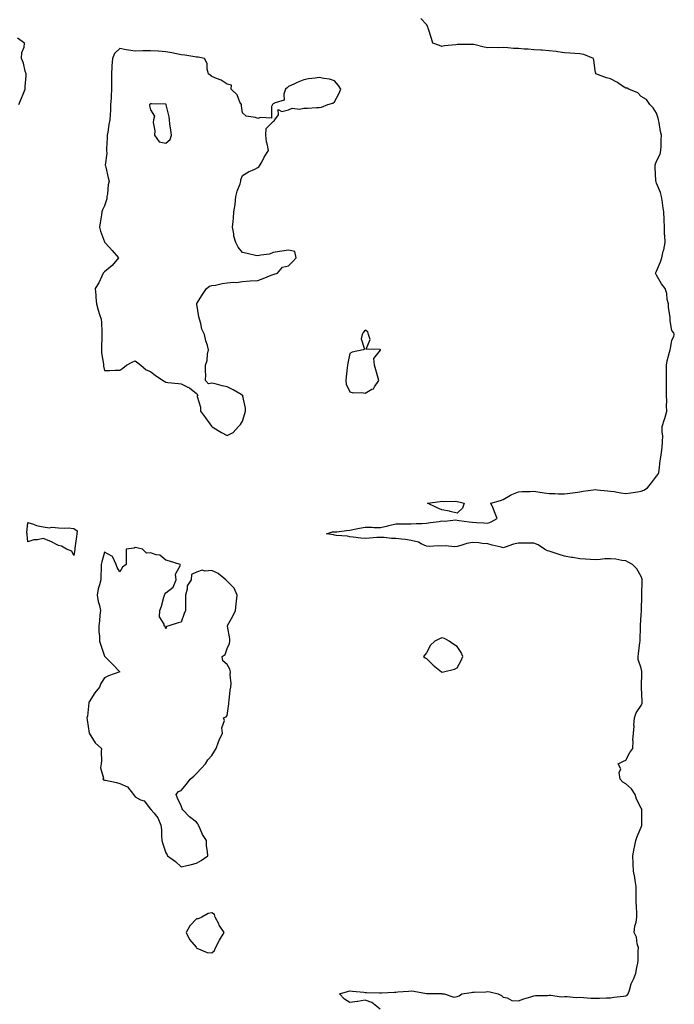
# Model space of a CAD drawing. Units: inches. Extents: x 936803 to 939443, y 7279418 to 7282058.
# Drawn here: x 938373 to 938800, y 7280155 to 7280797 of the extents above; entities that cross this region are included whole.
import ezdxf

# ---------------------------------------------------------------- set-up
doc = ezdxf.new("R2010")
doc.units = ezdxf.units.IN
doc.header["$MEASUREMENT"] = 0
doc.layers.add('Contour_93687279', color=7, linetype='Continuous', true_color=0x9f13c3)

msp = doc.modelspace()

# ---------------------------------------------------------------- linework, layer by layer
at = {"layer": 'Contour_93687279'}
for points in [[(938607.75, 7280151.92, 3220), (938602.46, 7280156.33, 3220), (938598.05, 7280157.65, 3220), (938593.15, 7280156.82, 3220), (938592.96, 7280156.83, 3220), (938588.05, 7280156.22, 3220), (938584.59, 7280158.45, 3220), (938581.16, 7280161.92, 3220), (938586.47, 7280163.5, 3220), (938588.05, 7280163.85, 3220), (938589.71, 7280163.59, 3220), (938597.03, 7280162.95, 3220), (938598.05, 7280162.8, 3220), (938598.78, 7280162.65, 3220), (938607.35, 7280162.62, 3220), (938608.05, 7280162.52, 3220), (938608.67, 7280162.54, 3220), (938616.94, 7280163.03, 3220), (938618.05, 7280163.05, 3220), (938619.27, 7280163.13, 3220), (938626.25, 7280163.72, 3220), (938628.05, 7280163.84, 3220), (938629.77, 7280163.64, 3220), (938637.94, 7280162.04, 3220), (938638.05, 7280162.02, 3220), (938638.14, 7280162.02, 3220), (938647.97, 7280162, 3220), (938648.05, 7280161.99, 3220), (938648.12, 7280161.99, 3220), (938649.48, 7280161.92, 3220), (938655.89, 7280159.76, 3220), (938658.05, 7280160.15, 3220), (938659.3, 7280160.68, 3220), (938661.1, 7280161.92, 3220), (938667.15, 7280162.82, 3220), (938668.05, 7280162.91, 3220), (938669.2, 7280163.06, 3220), (938676.8, 7280163.16, 3220), (938678.05, 7280163.38, 3220), (938679.22, 7280163.08, 3220), (938684.76, 7280161.92, 3220), (938686.86, 7280160.73, 3220), (938688.05, 7280159.69, 3220), (938690.69, 7280159.28, 3220), (938693.77, 7280157.64, 3220), (938698.05, 7280157.38, 3220), (938701.4, 7280158.56, 3220), (938706.08, 7280159.95, 3220), (938708.05, 7280160.58, 3220), (938709.18, 7280160.79, 3220), (938716.91, 7280160.79, 3220), (938718.05, 7280160.93, 3220), (938718.88, 7280161.08, 3220), (938726.03, 7280159.9, 3220), (938728.05, 7280160.09, 3220), (938729.8, 7280160.17, 3220), (938735.7, 7280159.57, 3220), (938738.05, 7280159.64, 3220), (938740.38, 7280159.59, 3220), (938745.19, 7280159.06, 3220), (938748.05, 7280159, 3220), (938750.83, 7280159.14, 3220), (938755.34, 7280159.21, 3220), (938758.05, 7280159.34, 3220), (938760.29, 7280159.68, 3220), (938766.51, 7280160.38, 3220), (938768.05, 7280160.59, 3220), (938768.89, 7280161.07, 3220), (938769.49, 7280161.92, 3220), (938770.35, 7280164.22, 3220), (938771.56, 7280168.41, 3220), (938773.33, 7280171.92, 3220), (938774.56, 7280175.41, 3220), (938775.16, 7280179.03, 3220), (938775.93, 7280181.92, 3220), (938776.04, 7280183.93, 3220), (938776.09, 7280189.96, 3220), (938776.18, 7280191.92, 3220), (938775.44, 7280194.53, 3220), (938774.96, 7280198.83, 3220), (938773.52, 7280201.92, 3220), (938773.88, 7280206.1, 3220), (938774.81, 7280208.68, 3220), (938775.27, 7280211.92, 3220), (938775.21, 7280214.76, 3220), (938774.87, 7280218.74, 3220), (938774.81, 7280221.92, 3220), (938774.83, 7280225.14, 3220), (938774.84, 7280228.71, 3220), (938774.86, 7280231.92, 3220), (938774.16, 7280235.81, 3220), (938773.98, 7280237.85, 3220), (938773.06, 7280241.92, 3220), (938772.8, 7280246.67, 3220), (938772.79, 7280247.18, 3220), (938772.53, 7280251.92, 3220), (938773.39, 7280256.58, 3220), (938773.65, 7280257.53, 3220), (938774.61, 7280261.92, 3220), (938775.39, 7280264.58, 3220), (938778.05, 7280270.66, 3220), (938778.36, 7280271.61, 3220), (938778.42, 7280271.92, 3220), (938778.42, 7280272.29, 3220), (938778.47, 7280281.5, 3220), (938778.47, 7280281.92, 3220), (938778.4, 7280282.27, 3220), (938778.05, 7280282.93, 3220), (938775.02, 7280288.88, 3220), (938774.03, 7280291.92, 3220), (938771.68, 7280295.55, 3220), (938768.05, 7280298.9, 3220), (938766.04, 7280299.91, 3220), (938764.27, 7280301.92, 3220), (938763.73, 7280306.24, 3220), (938764.71, 7280308.59, 3220), (938762.99, 7280311.92, 3220), (938766.42, 7280313.55, 3220), (938768.05, 7280314.27, 3220), (938770.6, 7280319.37, 3220), (938772.51, 7280321.92, 3220), (938772.73, 7280326.6, 3220), (938772.59, 7280327.39, 3220), (938772.95, 7280331.92, 3220), (938773.46, 7280336.5, 3220), (938773.33, 7280337.2, 3220), (938773.66, 7280341.92, 3220), (938774.79, 7280345.17, 3220), (938778.05, 7280350.07, 3220), (938778.57, 7280351.4, 3220), (938778.67, 7280351.92, 3220), (938778.67, 7280352.55, 3220), (938778.21, 7280361.75, 3220), (938778.21, 7280362.08, 3220), (938778.41, 7280371.56, 3220), (938778.4, 7280371.92, 3220), (938778.37, 7280372.24, 3220), (938778.05, 7280374.26, 3220), (938776.05, 7280379.92, 3220), (938776.04, 7280381.92, 3220), (938776.31, 7280383.66, 3220), (938777.16, 7280391.03, 3220), (938777.29, 7280391.92, 3220), (938777.38, 7280392.58, 3220), (938777.52, 7280401.39, 3220), (938777.58, 7280401.92, 3220), (938777.6, 7280402.37, 3220), (938778.05, 7280409.08, 3220), (938778.2, 7280411.77, 3220), (938778.21, 7280411.92, 3220), (938778.22, 7280412.09, 3220), (938778.48, 7280421.49, 3220), (938778.5, 7280421.92, 3220), (938778.52, 7280422.39, 3220), (938778.67, 7280431.3, 3220), (938778.69, 7280431.92, 3220), (938778.57, 7280432.45, 3220), (938778.05, 7280434.02, 3220), (938775.22, 7280439.1, 3220), (938772.35, 7280441.92, 3220), (938769.6, 7280443.47, 3220), (938768.05, 7280444.29, 3220), (938765.39, 7280444.58, 3220), (938761.49, 7280445.36, 3220), (938758.05, 7280445.66, 3220), (938754.42, 7280445.55, 3220), (938751.32, 7280445.19, 3220), (938748.05, 7280445.07, 3220), (938744.73, 7280445.24, 3220), (938741.66, 7280445.53, 3220), (938738.05, 7280445.69, 3220), (938733.55, 7280446.42, 3220), (938732.65, 7280446.52, 3220), (938728.05, 7280447.36, 3220), (938724.58, 7280448.45, 3220), (938720.02, 7280449.95, 3220), (938718.05, 7280450.58, 3220), (938716.96, 7280450.83, 3220), (938714.94, 7280451.92, 3220), (938710.89, 7280454.76, 3220), (938708.05, 7280455.94, 3220), (938704.01, 7280455.96, 3220), (938702.01, 7280455.88, 3220), (938698.05, 7280455.88, 3220), (938694.71, 7280455.26, 3220), (938689.29, 7280453.16, 3220), (938688.05, 7280452.84, 3220), (938686.81, 7280453.15, 3220), (938680.77, 7280454.63, 3220), (938678.05, 7280455.35, 3220), (938674.36, 7280455.61, 3220), (938672.22, 7280456.09, 3220), (938668.05, 7280456.3, 3220), (938664.28, 7280455.7, 3220), (938660.38, 7280454.25, 3220), (938658.05, 7280453.71, 3220), (938656.49, 7280453.47, 3220), (938650.34, 7280454.21, 3220), (938648.05, 7280454, 3220), (938645.76, 7280454.21, 3220), (938639.74, 7280453.61, 3220), (938638.05, 7280453.83, 3220), (938634.58, 7280455.39, 3220), (938632.69, 7280456.56, 3220), (938628.05, 7280457.69, 3220), (938624.39, 7280458.26, 3220), (938621.6, 7280458.38, 3220), (938618.05, 7280458.82, 3220), (938615.1, 7280458.96, 3220), (938610.49, 7280459.48, 3220), (938608.05, 7280459.62, 3220), (938605.61, 7280459.48, 3220), (938600.92, 7280459.06, 3220), (938598.05, 7280458.9, 3220), (938595.24, 7280459.11, 3220), (938590.12, 7280459.85, 3220), (938588.05, 7280460.02, 3220), (938586.55, 7280460.42, 3220), (938578.99, 7280460.97, 3220), (938578.05, 7280461.16, 3220), (938577.43, 7280461.3, 3220), (938572.72, 7280461.92, 3220), (938576.74, 7280463.23, 3220), (938578.05, 7280463.17, 3220), (938579.49, 7280463.36, 3220), (938585.92, 7280464.05, 3220), (938588.05, 7280464.37, 3220), (938591.12, 7280464.99, 3220), (938594.33, 7280465.63, 3220), (938598.05, 7280466.37, 3220), (938602.48, 7280466.35, 3220), (938603.82, 7280466.16, 3220), (938608.05, 7280466.16, 3220), (938612.75, 7280467.21, 3220), (938613.52, 7280467.39, 3220), (938618.05, 7280468.38, 3220), (938621.5, 7280468.47, 3220), (938624.56, 7280468.43, 3220), (938628.05, 7280468.53, 3220), (938631.35, 7280468.62, 3220), (938634.9, 7280468.77, 3220), (938638.05, 7280468.86, 3220), (938640.54, 7280469.43, 3220), (938646.16, 7280470.03, 3220), (938648.05, 7280470.39, 3220), (938649.76, 7280470.21, 3220), (938657.12, 7280470.99, 3220), (938658.05, 7280470.83, 3220), (938659.24, 7280470.73, 3220), (938665.94, 7280469.81, 3220), (938668.05, 7280469.64, 3220), (938670.54, 7280469.43, 3220), (938675.37, 7280469.23, 3220), (938678.05, 7280469, 3220), (938680.16, 7280469.8, 3220), (938684.2, 7280471.92, 3220), (938682.45, 7280476.32, 3220), (938681.38, 7280478.59, 3220), (938679.88, 7280481.92, 3220), (938686.18, 7280483.79, 3220), (938688.05, 7280484.42, 3220), (938692.7, 7280487.26, 3220), (938693.72, 7280487.59, 3220), (938698.05, 7280489.44, 3220), (938700.39, 7280489.58, 3220), (938705.7, 7280489.58, 3220), (938708.05, 7280489.7, 3220), (938710.6, 7280489.37, 3220), (938714.75, 7280488.62, 3220), (938718.05, 7280488.23, 3220), (938721.8, 7280488.17, 3220), (938724.18, 7280488.05, 3220), (938728.05, 7280488, 3220), (938731.5, 7280488.47, 3220), (938735.02, 7280488.88, 3220), (938738.05, 7280489.29, 3220), (938740.25, 7280489.72, 3220), (938746.73, 7280490.6, 3220), (938748.05, 7280490.84, 3220), (938749.27, 7280490.71, 3220), (938756.15, 7280490.02, 3220), (938758.05, 7280489.81, 3220), (938760.47, 7280489.5, 3220), (938764.75, 7280488.63, 3220), (938768.05, 7280488.26, 3220), (938771.27, 7280488.71, 3220), (938775.57, 7280489.44, 3220), (938778.05, 7280489.8, 3220), (938779.65, 7280490.33, 3220), (938782.08, 7280491.92, 3220), (938784.85, 7280495.12, 3220), (938788.05, 7280499.61, 3220), (938789.15, 7280500.82, 3220), (938789.43, 7280501.92, 3220), (938789.69, 7280503.56, 3220), (938790.5, 7280509.47, 3220), (938790.92, 7280511.92, 3220), (938791.18, 7280515.05, 3220), (938791.71, 7280518.27, 3220), (938791.97, 7280521.92, 3220), (938792.04, 7280525.91, 3220), (938791.65, 7280528.33, 3220), (938791.76, 7280531.92, 3220), (938793.23, 7280536.74, 3220), (938793.38, 7280537.24, 3220), (938794.76, 7280541.92, 3220), (938794.54, 7280545.43, 3220), (938794.74, 7280548.61, 3220), (938794.48, 7280551.92, 3220), (938794.5, 7280555.46, 3220), (938794.6, 7280558.47, 3220), (938794.63, 7280561.92, 3220), (938794.53, 7280565.44, 3220), (938794.55, 7280568.42, 3220), (938794.45, 7280571.92, 3220), (938795.07, 7280574.9, 3220), (938796.49, 7280580.36, 3220), (938796.84, 7280581.92, 3220), (938797.13, 7280582.85, 3220), (938798.05, 7280588.29, 3220), (938799.28, 7280590.69, 3220), (938799.63, 7280591.92, 3220), (938799.22, 7280593.09, 3220), (938798.05, 7280594.59, 3220), (938796.99, 7280600.87, 3220), (938797.01, 7280601.92, 3220), (938796.96, 7280603.01, 3220), (938795.84, 7280609.71, 3220), (938795.76, 7280611.92, 3220), (938795.05, 7280614.92, 3220), (938794.76, 7280618.63, 3220), (938793.57, 7280621.92, 3220), (938791.24, 7280625.11, 3220), (938788.05, 7280630.67, 3220), (938787.59, 7280631.46, 3220), (938787.29, 7280631.92, 3220), (938787.63, 7280632.34, 3220), (938788.05, 7280633.31, 3220), (938790.64, 7280639.33, 3220), (938791.42, 7280641.92, 3220), (938792.41, 7280646.29, 3220), (938792.71, 7280647.25, 3220), (938793.57, 7280651.92, 3220), (938793.36, 7280656.61, 3220), (938793.29, 7280657.16, 3220), (938793.13, 7280661.92, 3220), (938792.96, 7280666.83, 3220), (938792.92, 7280667.05, 3220), (938792.71, 7280671.92, 3220), (938792.07, 7280675.94, 3220), (938791.82, 7280678.15, 3220), (938791.27, 7280681.92, 3220), (938790.71, 7280684.59, 3220), (938788.05, 7280690.74, 3220), (938787.72, 7280691.59, 3220), (938787.62, 7280691.92, 3220), (938787.62, 7280692.35, 3220), (938787.08, 7280700.95, 3220), (938787.07, 7280701.92, 3220), (938787.21, 7280702.75, 3220), (938788.05, 7280704.96, 3220), (938790.37, 7280709.61, 3220), (938790.78, 7280711.92, 3220), (938791.02, 7280714.89, 3220), (938791.05, 7280718.92, 3220), (938791.34, 7280721.92, 3220), (938790.62, 7280724.49, 3220), (938789.79, 7280730.18, 3220), (938789.4, 7280731.92, 3220), (938789.16, 7280733.02, 3220), (938788.05, 7280736.3, 3220), (938785.87, 7280739.74, 3220), (938783.59, 7280741.92, 3220), (938781.48, 7280745.35, 3220), (938778.05, 7280747.13, 3220), (938775.82, 7280749.68, 3220), (938770.04, 7280751.92, 3220), (938768.84, 7280752.71, 3220), (938768.05, 7280752.69, 3220), (938765.9, 7280754.07, 3220), (938762.49, 7280756.36, 3220), (938758.05, 7280758.73, 3220), (938755.49, 7280759.36, 3220), (938748.5, 7280761.92, 3220), (938748.43, 7280762.29, 3220), (938748.05, 7280764.18, 3220), (938747.07, 7280770.93, 3220), (938746.96, 7280771.92, 3220), (938740.7, 7280774.57, 3220), (938738.05, 7280775.09, 3220), (938734.69, 7280775.28, 3220), (938731.6, 7280775.47, 3220), (938728.05, 7280775.67, 3220), (938723.68, 7280776.29, 3220), (938722.66, 7280776.53, 3220), (938718.05, 7280777.04, 3220), (938713.49, 7280777.36, 3220), (938712.56, 7280777.41, 3220), (938708.05, 7280777.72, 3220), (938704.21, 7280778.08, 3220), (938701.81, 7280778.16, 3220), (938698.05, 7280778.47, 3220), (938694.75, 7280778.62, 3220), (938691.02, 7280778.95, 3220), (938688.05, 7280779.1, 3220), (938685.1, 7280778.97, 3220), (938680.83, 7280779.14, 3220), (938678.05, 7280778.99, 3220), (938675.53, 7280779.39, 3220), (938668.87, 7280781.1, 3220), (938668.05, 7280781.26, 3220), (938667.36, 7280781.23, 3220), (938658.85, 7280781.12, 3220), (938658.05, 7280781.09, 3220), (938657.05, 7280780.92, 3220), (938649.73, 7280780.24, 3220), (938648.05, 7280779.91, 3220), (938646.58, 7280780.45, 3220), (938642.19, 7280781.92, 3220), (938641.18, 7280785.05, 3220), (938639.54, 7280790.43, 3220), (938639.07, 7280791.92, 3220), (938638.92, 7280792.79, 3220), (938638.05, 7280794.28, 3220), (938634.28, 7280798.15, 3220)], [(938372.12, 7280741.92, 3221), (938373.88, 7280746.09, 3221), (938374.98, 7280748.85, 3221), (938376.24, 7280751.92, 3221), (938376.26, 7280753.71, 3221), (938376.85, 7280760.72, 3221), (938376.87, 7280761.92, 3221), (938376.28, 7280763.69, 3221), (938375.19, 7280769.06, 3221), (938373.81, 7280771.92, 3221), (938374.01, 7280775.95, 3221), (938375.61, 7280779.48, 3221), (938375.89, 7280781.92, 3221), (938371.33, 7280785.2, 3221)]]:
    msp.add_polyline3d(points, dxfattribs=at)
for points in [[(938508.05, 7280526.02, 3221), (938511.98, 7280527.99, 3221), (938515.45, 7280531.92, 3221), (938516.68, 7280533.29, 3221), (938518.05, 7280535.53, 3221), (938519.47, 7280540.5, 3221), (938519.93, 7280541.92, 3221), (938519.95, 7280543.82, 3221), (938518.32, 7280551.65, 3221), (938518.33, 7280551.92, 3221), (938518.29, 7280552.16, 3221), (938518.05, 7280552.28, 3221), (938517.21, 7280552.75, 3221), (938511.97, 7280555.85, 3221), (938508.05, 7280557.89, 3221), (938504.64, 7280558.51, 3221), (938500.17, 7280559.79, 3221), (938498.05, 7280560.25, 3221), (938495.87, 7280559.74, 3221), (938493.9, 7280561.92, 3221), (938494.14, 7280565.83, 3221), (938493.76, 7280567.63, 3221), (938493.92, 7280571.92, 3221), (938494.85, 7280575.12, 3221), (938495.27, 7280579.15, 3221), (938495.89, 7280581.92, 3221), (938495.07, 7280584.91, 3221), (938494.07, 7280587.94, 3221), (938493.14, 7280591.92, 3221), (938491.57, 7280595.44, 3221), (938490.75, 7280599.22, 3221), (938489.87, 7280601.92, 3221), (938489.54, 7280603.4, 3221), (938488.15, 7280611.82, 3221), (938488.13, 7280611.92, 3221), (938488.26, 7280612.13, 3221), (938491.94, 7280618.02, 3221), (938494.46, 7280621.92, 3221), (938496.52, 7280623.44, 3221), (938498.05, 7280623.9, 3221), (938500.38, 7280624.25, 3221), (938504.67, 7280625.3, 3221), (938508.05, 7280625.71, 3221), (938512.24, 7280626.11, 3221), (938514, 7280625.97, 3221), (938518.05, 7280626.55, 3221), (938523.03, 7280626.94, 3221), (938523.07, 7280626.94, 3221), (938528.05, 7280627.3, 3221), (938531.47, 7280628.5, 3221), (938536.8, 7280630.67, 3221), (938538.05, 7280631.14, 3221), (938538.64, 7280631.32, 3221), (938540.8, 7280631.92, 3221), (938544.13, 7280635.84, 3221), (938548.05, 7280636.83, 3221), (938550.62, 7280639.35, 3221), (938552.92, 7280641.92, 3221), (938552.23, 7280646.1, 3221), (938548.05, 7280646.92, 3221), (938543.64, 7280646.33, 3221), (938542.23, 7280646.1, 3221), (938538.05, 7280645.48, 3221), (938535.66, 7280644.31, 3221), (938529.88, 7280643.75, 3221), (938528.05, 7280643.23, 3221), (938526.41, 7280643.56, 3221), (938521, 7280644.88, 3221), (938518.05, 7280645.42, 3221), (938515.08, 7280648.94, 3221), (938513.69, 7280651.92, 3221), (938512.32, 7280656.19, 3221), (938512.36, 7280657.61, 3221), (938511.56, 7280661.92, 3221), (938511.9, 7280665.77, 3221), (938512.05, 7280667.92, 3221), (938512.42, 7280671.92, 3221), (938513.16, 7280676.81, 3221), (938513.16, 7280677.04, 3221), (938513.75, 7280681.92, 3221), (938514.55, 7280685.42, 3221), (938516.47, 7280690.34, 3221), (938516.94, 7280691.92, 3221), (938517.02, 7280692.95, 3221), (938518.05, 7280695.74, 3221), (938521.98, 7280697.99, 3221), (938526.03, 7280699.9, 3221), (938528.05, 7280700.91, 3221), (938528.72, 7280701.25, 3221), (938529.18, 7280701.92, 3221), (938530.53, 7280704.4, 3221), (938532.2, 7280707.77, 3221), (938534.99, 7280711.92, 3221), (938534.4, 7280715.57, 3221), (938533.76, 7280717.62, 3221), (938533.26, 7280721.92, 3221), (938533.51, 7280726.46, 3221), (938538.05, 7280730.85, 3221), (938538.59, 7280731.38, 3221), (938539.19, 7280731.92, 3221), (938541.38, 7280735.25, 3221), (938541.32, 7280738.65, 3221), (938543.62, 7280737.49, 3221), (938548.05, 7280738.59, 3221), (938550.35, 7280739.62, 3221), (938555.1, 7280738.97, 3221), (938558.05, 7280739.54, 3221), (938560.4, 7280739.57, 3221), (938566.17, 7280740.05, 3221), (938568.05, 7280740.07, 3221), (938569.62, 7280740.35, 3221), (938573.55, 7280741.92, 3221), (938577, 7280742.97, 3221), (938578.05, 7280743.69, 3221), (938580.9, 7280749.07, 3221), (938582.24, 7280751.92, 3221), (938580.59, 7280754.46, 3221), (938578.05, 7280757.35, 3221), (938574.72, 7280758.59, 3221), (938571.02, 7280758.95, 3221), (938568.05, 7280759.69, 3221), (938565.29, 7280759.16, 3221), (938561.12, 7280758.85, 3221), (938558.05, 7280758.04, 3221), (938553.55, 7280756.41, 3221), (938551.43, 7280755.3, 3221), (938548.05, 7280753.74, 3221), (938547.14, 7280752.83, 3221), (938546.13, 7280751.92, 3221), (938544.85, 7280748.73, 3221), (938545.14, 7280744.82, 3221), (938539.31, 7280743.18, 3221), (938538.05, 7280742.35, 3221), (938537.83, 7280742.13, 3221), (938537.49, 7280741.92, 3221), (938536.88, 7280740.75, 3221), (938536.82, 7280733.14, 3221), (938529.76, 7280733.64, 3221), (938528.05, 7280732.85, 3221), (938526.54, 7280733.43, 3221), (938520.47, 7280734.34, 3221), (938518.05, 7280736.55, 3221), (938517.33, 7280741.2, 3221), (938517.27, 7280741.92, 3221), (938516.33, 7280743.64, 3221), (938514.43, 7280748.3, 3221), (938510.59, 7280751.92, 3221), (938510.72, 7280754.59, 3221), (938508.05, 7280755.26, 3221), (938504.06, 7280757.94, 3221), (938501.08, 7280758.89, 3221), (938498.05, 7280760.22, 3221), (938497.02, 7280760.89, 3221), (938495.76, 7280761.92, 3221), (938494.94, 7280765.03, 3221), (938494.9, 7280768.77, 3221), (938493.17, 7280771.92, 3221), (938489.05, 7280772.93, 3221), (938488.05, 7280772.95, 3221), (938486.85, 7280773.12, 3221), (938480.3, 7280774.18, 3221), (938478.05, 7280774.5, 3221), (938474.93, 7280775.04, 3221), (938471.89, 7280775.76, 3221), (938468.05, 7280776.33, 3221), (938463.26, 7280776.71, 3221), (938462.9, 7280776.77, 3221), (938458.05, 7280777.1, 3221), (938453.05, 7280776.92, 3221), (938448.05, 7280776.71, 3221), (938443.67, 7280777.55, 3221), (938442.23, 7280777.73, 3221), (938438.05, 7280778.46, 3221), (938434.62, 7280775.36, 3221), (938433.11, 7280771.92, 3221), (938432.83, 7280767.14, 3221), (938432.77, 7280766.65, 3221), (938432.46, 7280761.92, 3221), (938432.5, 7280757.47, 3221), (938432.51, 7280756.38, 3221), (938432.55, 7280751.92, 3221), (938432.25, 7280747.71, 3221), (938432.24, 7280746.12, 3221), (938431.99, 7280741.92, 3221), (938431.85, 7280738.11, 3221), (938431.7, 7280735.57, 3221), (938431.57, 7280731.92, 3221), (938430.92, 7280729.05, 3221), (938430.15, 7280724.02, 3221), (938429.73, 7280721.92, 3221), (938429.74, 7280720.23, 3221), (938429.37, 7280713.25, 3221), (938429.38, 7280711.92, 3221), (938429.61, 7280710.37, 3221), (938428.51, 7280702.38, 3221), (938428.64, 7280701.92, 3221), (938428.82, 7280701.16, 3221), (938430.42, 7280694.28, 3221), (938430.96, 7280691.92, 3221), (938430.44, 7280689.53, 3221), (938429.94, 7280683.81, 3221), (938429.61, 7280681.92, 3221), (938429.49, 7280680.48, 3221), (938428.05, 7280675.92, 3221), (938426.67, 7280673.31, 3221), (938426.34, 7280671.92, 3221), (938426.08, 7280669.96, 3221), (938425.13, 7280664.84, 3221), (938424.79, 7280661.92, 3221), (938425.48, 7280659.35, 3221), (938428.05, 7280652.49, 3221), (938428.23, 7280652.1, 3221), (938428.32, 7280651.92, 3221), (938431.17, 7280648.8, 3221), (938432.97, 7280646.83, 3221), (938437.22, 7280641.92, 3221), (938433.02, 7280636.95, 3221), (938428.05, 7280632.84, 3221), (938427.53, 7280632.44, 3221), (938427.09, 7280631.92, 3221), (938426.16, 7280630.03, 3221), (938424.33, 7280625.64, 3221), (938421.9, 7280621.92, 3221), (938422.32, 7280617.65, 3221), (938422.29, 7280616.17, 3221), (938422.84, 7280611.92, 3221), (938423.89, 7280607.76, 3221), (938424.84, 7280605.13, 3221), (938425.8, 7280601.92, 3221), (938425.93, 7280599.8, 3221), (938426.23, 7280593.74, 3221), (938426.34, 7280591.92, 3221), (938426.35, 7280590.22, 3221), (938425.95, 7280584.03, 3221), (938425.97, 7280581.92, 3221), (938426.12, 7280579.99, 3221), (938427.31, 7280572.66, 3221), (938427.38, 7280571.92, 3221), (938427.45, 7280571.32, 3221), (938428.05, 7280568.46, 3221), (938431.54, 7280568.43, 3221), (938434.87, 7280568.74, 3221), (938438.05, 7280568.67, 3221), (938439.97, 7280570.01, 3221), (938442.42, 7280571.92, 3221), (938446.09, 7280573.87, 3221), (938448.05, 7280574.87, 3221), (938449.66, 7280573.53, 3221), (938451.72, 7280571.92, 3221), (938455.13, 7280569, 3221), (938458.05, 7280567.84, 3221), (938461.29, 7280565.16, 3221), (938466.23, 7280561.92, 3221), (938467.37, 7280561.24, 3221), (938468.05, 7280560.89, 3221), (938469.21, 7280560.76, 3221), (938476.17, 7280560.04, 3221), (938478.05, 7280559.77, 3221), (938482.4, 7280557.57, 3221), (938483.34, 7280557.21, 3221), (938488.05, 7280553.42, 3221), (938488.86, 7280552.73, 3221), (938488.53, 7280551.92, 3221), (938488.5, 7280551.47, 3221), (938490.67, 7280544.54, 3221), (938490.6, 7280541.92, 3221), (938493.77, 7280537.63, 3221), (938497.84, 7280532.13, 3221), (938498, 7280531.92, 3221), (938498.01, 7280531.88, 3221), (938498.05, 7280531.82, 3221), (938498.28, 7280531.69, 3221), (938504.2, 7280528.07, 3221)], [(938468.05, 7280716.79, 3222), (938470.82, 7280719.15, 3222), (938471.62, 7280721.92, 3222), (938471.35, 7280725.21, 3222), (938470.55, 7280729.43, 3222), (938470.29, 7280731.92, 3222), (938470.08, 7280733.95, 3222), (938468.25, 7280741.72, 3222), (938468.22, 7280741.92, 3222), (938468.18, 7280742.05, 3222), (938468.05, 7280742.22, 3222), (938467.76, 7280742.21, 3222), (938458.64, 7280742.51, 3222), (938458.05, 7280742.5, 3222), (938457.67, 7280742.29, 3222), (938457.4, 7280741.92, 3222), (938457.36, 7280741.23, 3222), (938458.05, 7280738.56, 3222), (938460.62, 7280734.49, 3222), (938460.04, 7280731.92, 3222), (938459.7, 7280730.27, 3222), (938460.92, 7280724.79, 3222), (938460.64, 7280721.92, 3222), (938463.73, 7280717.6, 3222)], [(938598.05, 7280553.71, 3221), (938602.38, 7280556.25, 3221), (938603.36, 7280556.61, 3221), (938604.04, 7280557.92, 3221), (938606.85, 7280561.92, 3221), (938606.39, 7280563.58, 3221), (938605.02, 7280568.89, 3221), (938604.12, 7280571.92, 3221), (938603.71, 7280576.26, 3221), (938608.05, 7280581.71, 3221), (938608.1, 7280581.87, 3221), (938608.1, 7280581.92, 3221), (938608.1, 7280581.97, 3221), (938608.05, 7280582.03, 3221), (938607.74, 7280582.23, 3221), (938598.6, 7280582.47, 3221), (938601.19, 7280588.78, 3221), (938600.28, 7280591.92, 3221), (938599.83, 7280593.71, 3221), (938598.05, 7280594.78, 3221), (938596.64, 7280593.33, 3221), (938596.04, 7280591.92, 3221), (938595.33, 7280589.2, 3221), (938597.65, 7280582.32, 3221), (938596.66, 7280581.92, 3221), (938589.61, 7280580.36, 3221), (938588.05, 7280579.49, 3221), (938586.77, 7280573.2, 3221), (938586.42, 7280571.92, 3221), (938586.28, 7280570.15, 3221), (938585.51, 7280564.47, 3221), (938585.33, 7280561.92, 3221), (938585.71, 7280559.59, 3221), (938588.05, 7280554.53, 3221), (938590.13, 7280554, 3221), (938595.92, 7280554.05, 3221)], [(938658.05, 7280475.36, 3220), (938653.38, 7280476.6, 3220), (938652.9, 7280476.77, 3220), (938648.05, 7280477.58, 3220), (938644.95, 7280478.82, 3220), (938638.67, 7280481.92, 3220), (938646.94, 7280483.03, 3220), (938648.05, 7280483.24, 3220), (938649.23, 7280483.1, 3220), (938656.79, 7280483.19, 3220), (938658.05, 7280483.06, 3220), (938659.06, 7280482.93, 3220), (938662.51, 7280481.92, 3220), (938661.38, 7280478.59, 3220)], [(938408.05, 7280447.72, 3220), (938406.71, 7280450.58, 3220), (938403.28, 7280451.92, 3220), (938400.02, 7280453.88, 3220), (938398.05, 7280454.39, 3220), (938393.09, 7280456.96, 3220), (938392.98, 7280456.99, 3220), (938388.05, 7280458.9, 3220), (938384.23, 7280458.1, 3220), (938381.95, 7280458.02, 3220), (938378.05, 7280456.75, 3220), (938377.58, 7280461.44, 3220), (938377.53, 7280461.92, 3220), (938377.44, 7280462.54, 3220), (938378.05, 7280469.37, 3220), (938381.68, 7280468.29, 3220), (938383.59, 7280467.46, 3220), (938388.05, 7280466.55, 3220), (938392.03, 7280465.9, 3220), (938393.66, 7280466.31, 3220), (938398.05, 7280465.96, 3220), (938401.84, 7280465.72, 3220), (938404.21, 7280465.76, 3220), (938408.05, 7280465.54, 3220), (938410.08, 7280463.95, 3220), (938410.05, 7280461.92, 3220), (938409.82, 7280460.15, 3220), (938408.72, 7280452.59, 3220), (938408.63, 7280451.92, 3220), (938408.54, 7280451.43, 3220)], [(938488.05, 7280247.13, 3221), (938491.04, 7280248.93, 3221), (938495.31, 7280251.92, 3221), (938495.26, 7280254.71, 3221), (938494.51, 7280258.38, 3221), (938494.45, 7280261.92, 3221), (938491.93, 7280265.81, 3221), (938490.48, 7280269.5, 3221), (938489.33, 7280271.92, 3221), (938488.81, 7280272.68, 3221), (938488.05, 7280273.81, 3221), (938483.54, 7280277.42, 3221), (938479, 7280281.92, 3221), (938478.73, 7280282.6, 3221), (938478.05, 7280284.54, 3221), (938475.59, 7280289.46, 3221), (938474.7, 7280291.92, 3221), (938476.18, 7280293.79, 3221), (938478.05, 7280294.61, 3221), (938481.41, 7280298.55, 3221), (938483.9, 7280301.92, 3221), (938486.16, 7280303.81, 3221), (938488.05, 7280305.6, 3221), (938491.03, 7280308.94, 3221), (938493.97, 7280311.92, 3221), (938495.46, 7280314.51, 3221), (938498.05, 7280317.4, 3221), (938499.82, 7280320.15, 3221), (938500.8, 7280321.92, 3221), (938502.45, 7280326.31, 3221), (938502.72, 7280327.25, 3221), (938504.98, 7280331.92, 3221), (938504.55, 7280335.42, 3221), (938506.36, 7280340.23, 3221), (938505.58, 7280341.92, 3221), (938507.43, 7280342.54, 3221), (938508.05, 7280343.41, 3221), (938509.01, 7280350.96, 3221), (938509.12, 7280351.92, 3221), (938509.36, 7280353.23, 3221), (938509.92, 7280360.05, 3221), (938510.36, 7280361.92, 3221), (938510.53, 7280364.4, 3221), (938510.01, 7280369.96, 3221), (938510.19, 7280371.92, 3221), (938509.72, 7280373.59, 3221), (938508.05, 7280376.71, 3221), (938505.23, 7280379.1, 3221), (938504.79, 7280381.92, 3221), (938506.68, 7280383.3, 3221), (938508.05, 7280387.1, 3221), (938509.6, 7280390.37, 3221), (938509.8, 7280391.92, 3221), (938509.65, 7280393.51, 3221), (938508.2, 7280401.77, 3221), (938508.18, 7280401.92, 3221), (938508.32, 7280402.19, 3221), (938511.71, 7280408.26, 3221), (938513.36, 7280411.92, 3221), (938513.82, 7280416.15, 3221), (938514.1, 7280417.96, 3221), (938514.57, 7280421.92, 3221), (938512.54, 7280426.41, 3221), (938508.05, 7280431.09, 3221), (938507.66, 7280431.53, 3221), (938507.17, 7280431.92, 3221), (938502.23, 7280436.11, 3221), (938498.05, 7280438.01, 3221), (938493.7, 7280437.57, 3221), (938491.8, 7280438.17, 3221), (938488.05, 7280437.05, 3221), (938484.63, 7280435.35, 3221), (938484.51, 7280431.92, 3221), (938481.92, 7280428.05, 3221), (938482, 7280425.88, 3221), (938480.93, 7280421.92, 3221), (938480.85, 7280419.13, 3221), (938480.84, 7280414.7, 3221), (938480.77, 7280411.92, 3221), (938479.9, 7280410.07, 3221), (938478.05, 7280404.24, 3221), (938476.12, 7280403.84, 3221), (938469.9, 7280401.92, 3221), (938468.39, 7280401.58, 3221), (938468.05, 7280400, 3221), (938467.61, 7280401.48, 3221), (938466.82, 7280401.92, 3221), (938467, 7280402.97, 3221), (938463.95, 7280407.82, 3221), (938464.09, 7280411.92, 3221), (938465.26, 7280414.71, 3221), (938466.79, 7280420.65, 3221), (938467.21, 7280421.92, 3221), (938467.42, 7280422.55, 3221), (938468.05, 7280423.38, 3221), (938472.77, 7280427.2, 3221), (938474.69, 7280431.92, 3221), (938474.4, 7280435.57, 3221), (938477.57, 7280441.44, 3221), (938477.37, 7280441.92, 3221), (938470.31, 7280444.18, 3221), (938468.05, 7280444.78, 3221), (938464.19, 7280448.06, 3221), (938461.76, 7280448.21, 3221), (938458.05, 7280449.48, 3221), (938455.48, 7280449.35, 3221), (938452.81, 7280451.92, 3221), (938449.05, 7280452.92, 3221), (938448.05, 7280453.01, 3221), (938447.27, 7280452.7, 3221), (938442.23, 7280451.92, 3221), (938442.21, 7280447.76, 3221), (938442.04, 7280445.91, 3221), (938442.05, 7280441.92, 3221), (938439.75, 7280440.21, 3221), (938438.05, 7280437.24, 3221), (938436.22, 7280440.08, 3221), (938435.68, 7280441.92, 3221), (938433.33, 7280446.64, 3221), (938433.28, 7280447.14, 3221), (938432.67, 7280447.3, 3221), (938428.05, 7280450.08, 3221), (938426.24, 7280443.73, 3221), (938425.8, 7280441.92, 3221), (938425.76, 7280439.63, 3221), (938425.63, 7280434.34, 3221), (938425.58, 7280431.92, 3221), (938424.78, 7280428.65, 3221), (938423.91, 7280426.06, 3221), (938423.11, 7280421.92, 3221), (938423.86, 7280417.73, 3221), (938424.71, 7280415.27, 3221), (938425.49, 7280411.92, 3221), (938425.04, 7280408.91, 3221), (938424.83, 7280405.14, 3221), (938424.22, 7280401.92, 3221), (938424.22, 7280398.09, 3221), (938424.76, 7280395.21, 3221), (938424.76, 7280391.92, 3221), (938425.56, 7280389.43, 3221), (938428.05, 7280382.13, 3221), (938428.17, 7280382.04, 3221), (938428.3, 7280381.92, 3221), (938433.11, 7280376.98, 3221), (938438.05, 7280371.99, 3221), (938438.07, 7280371.95, 3221), (938438.09, 7280371.92, 3221), (938438.07, 7280371.9, 3221), (938438.05, 7280371.9, 3221), (938438.02, 7280371.89, 3221), (938430.58, 7280369.39, 3221), (938428.05, 7280368.06, 3221), (938425.61, 7280364.36, 3221), (938424.78, 7280361.92, 3221), (938421.71, 7280358.26, 3221), (938418.05, 7280352.31, 3221), (938417.88, 7280352.09, 3221), (938417.8, 7280351.92, 3221), (938417.74, 7280351.61, 3221), (938416.85, 7280343.12, 3221), (938416.56, 7280341.92, 3221), (938416.71, 7280340.57, 3221), (938418.05, 7280331.92, 3221), (938421.8, 7280325.67, 3221), (938425.96, 7280321.92, 3221), (938425.88, 7280319.75, 3221), (938425.99, 7280313.98, 3221), (938425.91, 7280311.92, 3221), (938425.49, 7280309.36, 3221), (938427.38, 7280302.59, 3221), (938427.01, 7280301.92, 3221), (938427.58, 7280301.45, 3221), (938428.05, 7280301.37, 3221), (938428.75, 7280301.22, 3221), (938435.77, 7280299.64, 3221), (938438.05, 7280299.12, 3221), (938443.04, 7280296.91, 3221), (938446.88, 7280291.92, 3221), (938447.31, 7280291.19, 3221), (938448.05, 7280290.29, 3221), (938451.44, 7280288.53, 3221), (938453.88, 7280287.75, 3221), (938458.05, 7280282.4, 3221), (938458.36, 7280282.22, 3221), (938458.45, 7280281.92, 3221), (938460.11, 7280279.86, 3221), (938462.84, 7280276.71, 3221), (938464.84, 7280271.92, 3221), (938465.09, 7280268.96, 3221), (938465.09, 7280264.88, 3221), (938465.32, 7280261.92, 3221), (938465.96, 7280259.84, 3221), (938468.05, 7280253.89, 3221), (938468.78, 7280252.65, 3221), (938469.03, 7280251.92, 3221), (938474.38, 7280248.25, 3221), (938478.05, 7280244.75, 3221), (938481.76, 7280245.63, 3221), (938483.96, 7280246, 3221)], [(938648.05, 7280371.79, 3221), (938648.17, 7280371.8, 3221), (938649.16, 7280371.92, 3221), (938656.27, 7280373.7, 3221), (938658.05, 7280374.48, 3221), (938660.55, 7280379.42, 3221), (938661.79, 7280381.92, 3221), (938660.62, 7280384.49, 3221), (938658.05, 7280388.55, 3221), (938655.92, 7280389.79, 3221), (938652.84, 7280391.92, 3221), (938649.76, 7280393.63, 3221), (938648.05, 7280394.15, 3221), (938646.46, 7280393.51, 3221), (938643.36, 7280391.92, 3221), (938640.71, 7280389.26, 3221), (938638.05, 7280384.23, 3221), (938636.95, 7280383.01, 3221), (938636.05, 7280381.92, 3221), (938637.18, 7280381.05, 3221), (938638.05, 7280380.73, 3221), (938642.33, 7280376.2, 3221), (938647.7, 7280371.92, 3221), (938647.94, 7280371.81, 3221)], [(938498.05, 7280188.52, 3221), (938499.72, 7280190.25, 3221), (938500.45, 7280191.92, 3221), (938502.96, 7280196.83, 3221), (938503.02, 7280196.95, 3221), (938506.03, 7280201.92, 3221), (938502.82, 7280206.7, 3221), (938502.46, 7280207.51, 3221), (938500.22, 7280211.92, 3221), (938499.72, 7280213.59, 3221), (938498.05, 7280214.67, 3221), (938495.65, 7280214.32, 3221), (938491.4, 7280211.92, 3221), (938489.17, 7280210.8, 3221), (938488.05, 7280210.72, 3221), (938483.63, 7280206.34, 3221), (938481.2, 7280201.92, 3221), (938483.43, 7280197.3, 3221), (938487.71, 7280192.26, 3221), (938487.98, 7280191.92, 3221), (938488, 7280191.87, 3221), (938488.05, 7280191.78, 3221), (938488.23, 7280191.74, 3221), (938494.96, 7280188.83, 3221)]]:
    msp.add_polyline3d(points, close=True, dxfattribs=at)

doc.saveas('drawing.dxf')
